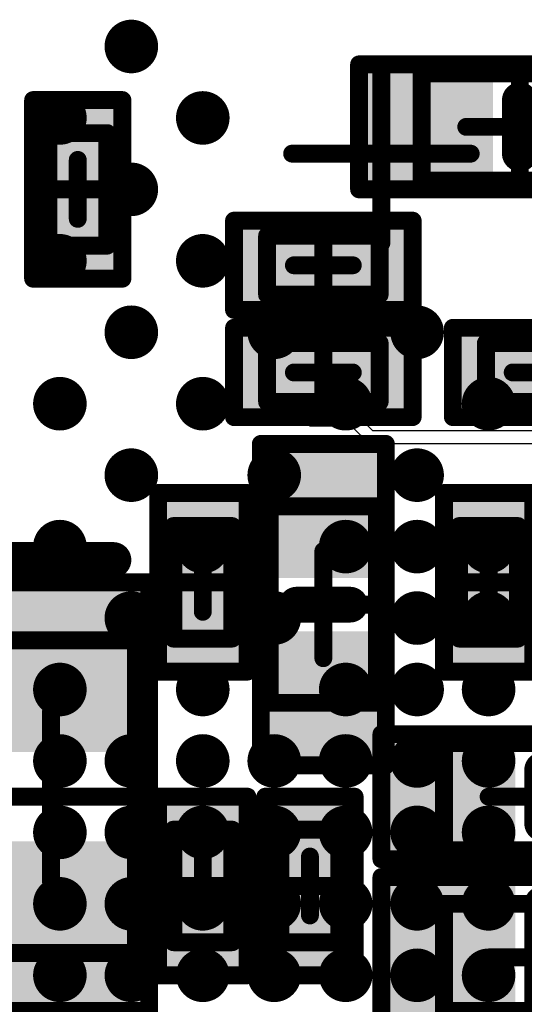
# Model space of a CAD drawing. Units: millimetres. Extents: x 12.8 to 87.4, y 26.4 to 91.4.
# Drawn here: x 51.1 to 53.9, y 36.5 to 42 of the extents above; entities that cross this region are included whole.
import ezdxf

# ---------------------------------------------------------------- set-up
doc = ezdxf.new("R2010")
doc.units = ezdxf.units.MM
for name, color, linetype in [('BottomLayer', 5, 'Continuous'), ('BottomOverlay', 54, 'Continuous'), ('BottomPaste', 16, 'Continuous'), ('BottomSolder', 6, 'Continuous'), ('Mechanical13', 56, 'Continuous'), ('Mechanical15', 56, 'Continuous'), ('MidLayer3', 90, 'Continuous'), ('TopLayer', 1, 'Continuous'), ('TopPaste', 8, 'Continuous'), ('TopSolder', 216, 'Continuous')]:
    doc.layers.add(name, color=color, linetype=linetype)

# ---------------------------------------------------------------- blocks, each defined once
blk = doc.blocks.new('BGA1155C40P34X38_1400X1550X130_32')
at = {"layer": 'Mechanical15', "const_width": 0.1}
for points in [[(0, -0.5), (0, 0.5)], [(0.5, 0), (-0.5, 0)]]:
    blk.add_lwpolyline(points, dxfattribs=at)
at = {"layer": 'Mechanical15', "const_width": 0.05}
for points in [[(-0.025, 0.5, 1), (0.025, 0.5, 1)], [(-0.525, 0, 1), (-0.475, 0, 1)], [(0.475, 0, 1), (0.525, 0, 1)], [(-0.025, -0.5, 1), (0.025, -0.5, 1)]]:
    blk.add_lwpolyline(points, format="xyb", close=True, dxfattribs=at)
at = {"layer": 'TopLayer', "const_width": 0.15}
for points in [[(1.325, 0.6, 1), (1.475, 0.6, 1)], [(2.125, 0.6, 1), (2.275, 0.6, 1)], [(2.525, 0.6, 1), (2.675, 0.6, 1)], [(2.925, 0.6, 1), (3.075, 0.6, 1)], [(3.325, 0.6, 1), (3.475, 0.6, 1)], [(3.725, 0.6, 1), (3.875, 0.6, 1)], [(4.125, 0.6, 1), (4.275, 0.6, 1)], [(4.525, 0.6, 1), (4.675, 0.6, 1)], [(0.925, 0.2, 1), (1.075, 0.2, 1)], [(1.725, 0.2, 1), (1.875, 0.2, 1)], [(2.125, 0.2, 1), (2.275, 0.2, 1)], [(2.525, 0.2, 1), (2.675, 0.2, 1)], [(2.925, 0.2, 1), (3.075, 0.2, 1)], [(3.325, 0.2, 1), (3.475, 0.2, 1)], [(3.725, 0.2, 1), (3.875, 0.2, 1)], [(4.125, 0.2, 1), (4.275, 0.2, 1)], [(4.525, 0.2, 1), (4.675, 0.2, 1)], [(1.325, -0.2, 1), (1.475, -0.2, 1)], [(2.125, -0.2, 1), (2.275, -0.2, 1)], [(2.925, -0.2, 1), (3.075, -0.2, 1)], [(3.325, -0.2, 1), (3.475, -0.2, 1)], [(3.725, -0.2, 1), (3.875, -0.2, 1)], [(4.125, -0.2, 1), (4.275, -0.2, 1)], [(4.525, -0.2, 1), (4.675, -0.2, 1)], [(0.925, -0.6, 1), (1.075, -0.6, 1)], [(1.725, -0.6, 1), (1.875, -0.6, 1)], [(2.525, -0.6, 1), (2.675, -0.6, 1)], [(3.325, -0.6, 1), (3.475, -0.6, 1)], [(3.725, -0.6, 1), (3.875, -0.6, 1)], [(4.125, -0.6, 1), (4.275, -0.6, 1)], [(4.525, -0.6, 1), (4.675, -0.6, 1)], [(-0.275, -1, 1), (-0.125, -1, 1)], [(0.525, -1, 1), (0.675, -1, 1)], [(1.325, -1, 1), (1.475, -1, 1)], [(2.125, -1, 1), (2.275, -1, 1)], [(2.925, -1, 1), (3.075, -1, 1)], [(3.325, -1, 1), (3.475, -1, 1)], [(3.725, -1, 1), (3.875, -1, 1)], [(4.125, -1, 1), (4.275, -1, 1)], [(4.525, -1, 1), (4.675, -1, 1)], [(-0.675, -1.4, 1), (-0.525, -1.4, 1)], [(0.125, -1.4, 1), (0.275, -1.4, 1)], [(0.925, -1.4, 1), (1.075, -1.4, 1)], [(1.725, -1.4, 1), (1.875, -1.4, 1)], [(2.525, -1.4, 1), (2.675, -1.4, 1)], [(3.325, -1.4, 1), (3.475, -1.4, 1)], [(3.725, -1.4, 1), (3.875, -1.4, 1)], [(4.125, -1.4, 1), (4.275, -1.4, 1)], [(4.525, -1.4, 1), (4.675, -1.4, 1)], [(-0.275, -1.8, 1), (-0.125, -1.8, 1)], [(0.525, -1.8, 1), (0.675, -1.8, 1)], [(1.325, -1.8, 1), (1.475, -1.8, 1)], [(2.125, -1.8, 1), (2.275, -1.8, 1)], [(2.925, -1.8, 1), (3.075, -1.8, 1)], [(3.325, -1.8, 1), (3.475, -1.8, 1)], [(3.725, -1.8, 1), (3.875, -1.8, 1)], [(4.125, -1.8, 1), (4.275, -1.8, 1)], [(4.525, -1.8, 1), (4.675, -1.8, 1)]]:
    blk.add_lwpolyline(points, format="xyb", close=True, dxfattribs=at)
at = {"layer": 'TopPaste', "const_width": 0.15}
for points in [[(1.325, 0.6, 1), (1.475, 0.6, 1)], [(2.125, 0.6, 1), (2.275, 0.6, 1)], [(2.525, 0.6, 1), (2.675, 0.6, 1)], [(2.925, 0.6, 1), (3.075, 0.6, 1)], [(3.325, 0.6, 1), (3.475, 0.6, 1)], [(3.725, 0.6, 1), (3.875, 0.6, 1)], [(4.125, 0.6, 1), (4.275, 0.6, 1)], [(4.525, 0.6, 1), (4.675, 0.6, 1)], [(0.925, 0.2, 1), (1.075, 0.2, 1)], [(1.725, 0.2, 1), (1.875, 0.2, 1)], [(2.125, 0.2, 1), (2.275, 0.2, 1)], [(2.525, 0.2, 1), (2.675, 0.2, 1)], [(2.925, 0.2, 1), (3.075, 0.2, 1)], [(3.325, 0.2, 1), (3.475, 0.2, 1)], [(3.725, 0.2, 1), (3.875, 0.2, 1)], [(4.125, 0.2, 1), (4.275, 0.2, 1)], [(4.525, 0.2, 1), (4.675, 0.2, 1)], [(1.325, -0.2, 1), (1.475, -0.2, 1)], [(2.125, -0.2, 1), (2.275, -0.2, 1)], [(2.925, -0.2, 1), (3.075, -0.2, 1)], [(3.325, -0.2, 1), (3.475, -0.2, 1)], [(3.725, -0.2, 1), (3.875, -0.2, 1)], [(4.125, -0.2, 1), (4.275, -0.2, 1)], [(4.525, -0.2, 1), (4.675, -0.2, 1)], [(0.925, -0.6, 1), (1.075, -0.6, 1)], [(1.725, -0.6, 1), (1.875, -0.6, 1)], [(2.525, -0.6, 1), (2.675, -0.6, 1)], [(3.325, -0.6, 1), (3.475, -0.6, 1)], [(3.725, -0.6, 1), (3.875, -0.6, 1)], [(4.125, -0.6, 1), (4.275, -0.6, 1)], [(4.525, -0.6, 1), (4.675, -0.6, 1)], [(-0.275, -1, 1), (-0.125, -1, 1)], [(0.525, -1, 1), (0.675, -1, 1)], [(1.325, -1, 1), (1.475, -1, 1)], [(2.125, -1, 1), (2.275, -1, 1)], [(2.925, -1, 1), (3.075, -1, 1)], [(3.325, -1, 1), (3.475, -1, 1)], [(3.725, -1, 1), (3.875, -1, 1)], [(4.125, -1, 1), (4.275, -1, 1)], [(4.525, -1, 1), (4.675, -1, 1)], [(-0.675, -1.4, 1), (-0.525, -1.4, 1)], [(0.125, -1.4, 1), (0.275, -1.4, 1)], [(0.925, -1.4, 1), (1.075, -1.4, 1)], [(1.725, -1.4, 1), (1.875, -1.4, 1)], [(2.525, -1.4, 1), (2.675, -1.4, 1)], [(3.325, -1.4, 1), (3.475, -1.4, 1)], [(3.725, -1.4, 1), (3.875, -1.4, 1)], [(4.125, -1.4, 1), (4.275, -1.4, 1)], [(4.525, -1.4, 1), (4.675, -1.4, 1)], [(-0.275, -1.8, 1), (-0.125, -1.8, 1)], [(0.525, -1.8, 1), (0.675, -1.8, 1)], [(1.325, -1.8, 1), (1.475, -1.8, 1)], [(2.125, -1.8, 1), (2.275, -1.8, 1)], [(2.925, -1.8, 1), (3.075, -1.8, 1)], [(3.325, -1.8, 1), (3.475, -1.8, 1)], [(3.725, -1.8, 1), (3.875, -1.8, 1)], [(4.125, -1.8, 1), (4.275, -1.8, 1)], [(4.525, -1.8, 1), (4.675, -1.8, 1)]]:
    blk.add_lwpolyline(points, format="xyb", close=True, dxfattribs=at)
at = {"layer": 'TopSolder', "const_width": 0.11}
for points in [[(1.345, 0.6, 1), (1.455, 0.6, 1)], [(2.145, 0.6, 1), (2.255, 0.6, 1)], [(2.545, 0.6, 1), (2.655, 0.6, 1)], [(2.945, 0.6, 1), (3.055, 0.6, 1)], [(3.345, 0.6, 1), (3.455, 0.6, 1)], [(3.745, 0.6, 1), (3.855, 0.6, 1)], [(4.145, 0.6, 1), (4.255, 0.6, 1)], [(4.545, 0.6, 1), (4.655, 0.6, 1)], [(0.945, 0.2, 1), (1.055, 0.2, 1)], [(1.745, 0.2, 1), (1.855, 0.2, 1)], [(2.145, 0.2, 1), (2.255, 0.2, 1)], [(2.545, 0.2, 1), (2.655, 0.2, 1)], [(2.945, 0.2, 1), (3.055, 0.2, 1)], [(3.345, 0.2, 1), (3.455, 0.2, 1)], [(3.745, 0.2, 1), (3.855, 0.2, 1)], [(4.145, 0.2, 1), (4.255, 0.2, 1)], [(4.545, 0.2, 1), (4.655, 0.2, 1)], [(1.345, -0.2, 1), (1.455, -0.2, 1)], [(2.145, -0.2, 1), (2.255, -0.2, 1)], [(2.945, -0.2, 1), (3.055, -0.2, 1)], [(3.345, -0.2, 1), (3.455, -0.2, 1)], [(3.745, -0.2, 1), (3.855, -0.2, 1)], [(4.145, -0.2, 1), (4.255, -0.2, 1)], [(4.545, -0.2, 1), (4.655, -0.2, 1)], [(0.945, -0.6, 1), (1.055, -0.6, 1)], [(1.745, -0.6, 1), (1.855, -0.6, 1)], [(2.545, -0.6, 1), (2.655, -0.6, 1)], [(3.345, -0.6, 1), (3.455, -0.6, 1)], [(3.745, -0.6, 1), (3.855, -0.6, 1)], [(4.145, -0.6, 1), (4.255, -0.6, 1)], [(4.545, -0.6, 1), (4.655, -0.6, 1)], [(-0.255, -1, 1), (-0.145, -1, 1)], [(0.545, -1, 1), (0.655, -1, 1)], [(1.345, -1, 1), (1.455, -1, 1)], [(2.145, -1, 1), (2.255, -1, 1)], [(2.945, -1, 1), (3.055, -1, 1)], [(3.345, -1, 1), (3.455, -1, 1)], [(3.745, -1, 1), (3.855, -1, 1)], [(4.145, -1, 1), (4.255, -1, 1)], [(4.545, -1, 1), (4.655, -1, 1)], [(-0.655, -1.4, 1), (-0.545, -1.4, 1)], [(0.145, -1.4, 1), (0.255, -1.4, 1)], [(0.945, -1.4, 1), (1.055, -1.4, 1)], [(1.745, -1.4, 1), (1.855, -1.4, 1)], [(2.545, -1.4, 1), (2.655, -1.4, 1)], [(3.345, -1.4, 1), (3.455, -1.4, 1)], [(3.745, -1.4, 1), (3.855, -1.4, 1)], [(4.145, -1.4, 1), (4.255, -1.4, 1)], [(4.545, -1.4, 1), (4.655, -1.4, 1)], [(-0.255, -1.8, 1), (-0.145, -1.8, 1)], [(0.545, -1.8, 1), (0.655, -1.8, 1)], [(1.345, -1.8, 1), (1.455, -1.8, 1)], [(2.145, -1.8, 1), (2.255, -1.8, 1)], [(2.945, -1.8, 1), (3.055, -1.8, 1)], [(3.345, -1.8, 1), (3.455, -1.8, 1)], [(3.745, -1.8, 1), (3.855, -1.8, 1)], [(4.145, -1.8, 1), (4.255, -1.8, 1)], [(4.545, -1.8, 1), (4.655, -1.8, 1)]]:
    blk.add_lwpolyline(points, format="xyb", close=True, dxfattribs=at)
blk = doc.blocks.new('RESC0603E_B_61')
at = {"layer": 'BottomLayer'}
for points in [[(-0.4, 0.15), (-0.4, -0.15), (-0.1, 0.15), (-0.1, -0.15)], [(0.1, 0.15), (0.1, -0.15), (0.4, 0.15), (0.4, -0.15)]]:
    blk.add_solid(points, dxfattribs=at)
at = {"layer": 'BottomPaste'}
for points in [[(-0.4, 0.15), (-0.4, -0.15), (-0.1, 0.15), (-0.1, -0.15)], [(0.1, 0.15), (0.1, -0.15), (0.4, 0.15), (0.4, -0.15)]]:
    blk.add_solid(points, dxfattribs=at)
at = {"layer": 'BottomSolder'}
for points in [[(-0.45, 0.2), (-0.45, -0.2), (-0.05, 0.2), (-0.05, -0.2)], [(0.05, 0.2), (0.05, -0.2), (0.45, 0.2), (0.45, -0.2)]]:
    blk.add_solid(points, dxfattribs=at)
at = {"layer": 'Mechanical13', "const_width": 0.1}
for points in [[(-0.315, -0.165), (-0.315, 0.165)], [(-0.315, 0.165), (0.315, 0.165)], [(0.315, -0.165), (0.315, 0.165)], [(-0.315, -0.165), (0.315, -0.165)]]:
    blk.add_lwpolyline(points, dxfattribs=at)
at = {"layer": 'Mechanical13', "const_width": 0.05}
for points in [[(-0.34, 0.165, 1), (-0.29, 0.165, 1)], [(-0.34, 0.165, 1), (-0.29, 0.165, 1)], [(0.29, 0.165, 1), (0.34, 0.165, 1)], [(0.29, 0.165, 1), (0.34, 0.165, 1)], [(-0.34, -0.165, 1), (-0.29, -0.165, 1)], [(-0.34, -0.165, 1), (-0.29, -0.165, 1)], [(0.29, -0.165, 1), (0.34, -0.165, 1)], [(0.29, -0.165, 1), (0.34, -0.165, 1)]]:
    blk.add_lwpolyline(points, format="xyb", close=True, dxfattribs=at)
at = {"layer": 'Mechanical15', "const_width": 0.1}
for points in [[(-0.5, -0.25), (-0.5, 0.25)], [(-0.5, 0.25), (0.5, 0.25)], [(0.5, -0.25), (0.5, 0.25)], [(0, -0.165), (0, 0.165)], [(-0.165, 0), (0.165, 0)], [(-0.5, -0.25), (0.5, -0.25)]]:
    blk.add_lwpolyline(points, dxfattribs=at)
at = {"layer": 'Mechanical15', "const_width": 0.05}
for points in [[(-0.525, 0.25, 1), (-0.475, 0.25, 1)], [(-0.525, 0.25, 1), (-0.475, 0.25, 1)], [(0.475, 0.25, 1), (0.525, 0.25, 1)], [(0.475, 0.25, 1), (0.525, 0.25, 1)], [(-0.025, 0.165, 1), (0.025, 0.165, 1)], [(-0.19, 0, 1), (-0.14, 0, 1)], [(0.14, 0, 1), (0.19, 0, 1)], [(-0.025, -0.165, 1), (0.025, -0.165, 1)], [(-0.525, -0.25, 1), (-0.475, -0.25, 1)], [(-0.525, -0.25, 1), (-0.475, -0.25, 1)], [(0.475, -0.25, 1), (0.525, -0.25, 1)], [(0.475, -0.25, 1), (0.525, -0.25, 1)]]:
    blk.add_lwpolyline(points, format="xyb", close=True, dxfattribs=at)
blk = doc.blocks.new('CAPC0603E_B_109')
at = {"layer": 'BottomLayer'}
for points in [[(-0.4, 0.15), (-0.4, -0.15), (-0.1, 0.15), (-0.1, -0.15)], [(0.1, 0.15), (0.1, -0.15), (0.4, 0.15), (0.4, -0.15)]]:
    blk.add_solid(points, dxfattribs=at)
at = {"layer": 'BottomPaste'}
for points in [[(-0.4, 0.15), (-0.4, -0.15), (-0.1, 0.15), (-0.1, -0.15)], [(0.1, 0.15), (0.1, -0.15), (0.4, 0.15), (0.4, -0.15)]]:
    blk.add_solid(points, dxfattribs=at)
at = {"layer": 'BottomSolder'}
for points in [[(-0.45, 0.2), (-0.45, -0.2), (-0.05, 0.2), (-0.05, -0.2)], [(0.05, 0.2), (0.05, -0.2), (0.45, 0.2), (0.45, -0.2)]]:
    blk.add_solid(points, dxfattribs=at)
at = {"layer": 'Mechanical13', "const_width": 0.1}
for points in [[(-0.315, 0.165), (0.315, 0.165)], [(-0.315, 0.165), (-0.315, -0.165)], [(0.315, 0.165), (0.315, -0.165)], [(-0.315, -0.165), (0.315, -0.165)]]:
    blk.add_lwpolyline(points, dxfattribs=at)
at = {"layer": 'Mechanical13', "const_width": 0.05}
for points in [[(-0.34, 0.165, 1), (-0.29, 0.165, 1)], [(-0.34, 0.165, 1), (-0.29, 0.165, 1)], [(0.29, 0.165, 1), (0.34, 0.165, 1)], [(0.29, 0.165, 1), (0.34, 0.165, 1)], [(-0.34, -0.165, 1), (-0.29, -0.165, 1)], [(-0.34, -0.165, 1), (-0.29, -0.165, 1)], [(0.29, -0.165, 1), (0.34, -0.165, 1)], [(0.29, -0.165, 1), (0.34, -0.165, 1)]]:
    blk.add_lwpolyline(points, format="xyb", close=True, dxfattribs=at)
at = {"layer": 'Mechanical15', "const_width": 0.1}
for points in [[(-0.5, 0.25), (0.5, 0.25)], [(-0.5, 0.25), (-0.5, -0.25)], [(0.5, 0.25), (0.5, -0.25)], [(0, 0.165), (0, -0.165)], [(-0.165, 0), (0.165, 0)], [(-0.5, -0.25), (0.5, -0.25)]]:
    blk.add_lwpolyline(points, dxfattribs=at)
at = {"layer": 'Mechanical15', "const_width": 0.05}
for points in [[(-0.525, 0.25, 1), (-0.475, 0.25, 1)], [(-0.525, 0.25, 1), (-0.475, 0.25, 1)], [(0.475, 0.25, 1), (0.525, 0.25, 1)], [(0.475, 0.25, 1), (0.525, 0.25, 1)], [(-0.025, 0.165, 1), (0.025, 0.165, 1)], [(-0.19, 0, 1), (-0.14, 0, 1)], [(0.14, 0, 1), (0.19, 0, 1)], [(-0.025, -0.165, 1), (0.025, -0.165, 1)], [(-0.525, -0.25, 1), (-0.475, -0.25, 1)], [(-0.525, -0.25, 1), (-0.475, -0.25, 1)], [(0.475, -0.25, 1), (0.525, -0.25, 1)], [(0.475, -0.25, 1), (0.525, -0.25, 1)]]:
    blk.add_lwpolyline(points, format="xyb", close=True, dxfattribs=at)
blk = doc.blocks.new('CAPC0603E_B_118')
at = {"layer": 'BottomLayer'}
for points in [[(-0.4, 0.15), (-0.4, -0.15), (-0.1, 0.15), (-0.1, -0.15)], [(0.1, 0.15), (0.1, -0.15), (0.4, 0.15), (0.4, -0.15)]]:
    blk.add_solid(points, dxfattribs=at)
at = {"layer": 'BottomPaste'}
for points in [[(-0.4, 0.15), (-0.4, -0.15), (-0.1, 0.15), (-0.1, -0.15)], [(0.1, 0.15), (0.1, -0.15), (0.4, 0.15), (0.4, -0.15)]]:
    blk.add_solid(points, dxfattribs=at)
at = {"layer": 'BottomSolder'}
for points in [[(-0.45, 0.2), (-0.45, -0.2), (-0.05, 0.2), (-0.05, -0.2)], [(0.05, 0.2), (0.05, -0.2), (0.45, 0.2), (0.45, -0.2)]]:
    blk.add_solid(points, dxfattribs=at)
at = {"layer": 'Mechanical13', "const_width": 0.1}
for points in [[(0.315, 0.165), (-0.315, 0.165)], [(-0.315, -0.165), (-0.315, 0.165)], [(0.315, -0.165), (0.315, 0.165)], [(0.315, -0.165), (-0.315, -0.165)]]:
    blk.add_lwpolyline(points, dxfattribs=at)
at = {"layer": 'Mechanical13', "const_width": 0.05}
for points in [[(-0.34, 0.165, 1), (-0.29, 0.165, 1)], [(-0.34, 0.165, 1), (-0.29, 0.165, 1)], [(0.29, 0.165, 1), (0.34, 0.165, 1)], [(0.29, 0.165, 1), (0.34, 0.165, 1)], [(-0.34, -0.165, 1), (-0.29, -0.165, 1)], [(-0.34, -0.165, 1), (-0.29, -0.165, 1)], [(0.29, -0.165, 1), (0.34, -0.165, 1)], [(0.29, -0.165, 1), (0.34, -0.165, 1)]]:
    blk.add_lwpolyline(points, format="xyb", close=True, dxfattribs=at)
at = {"layer": 'Mechanical15', "const_width": 0.1}
for points in [[(0.5, 0.25), (-0.5, 0.25)], [(-0.5, -0.25), (-0.5, 0.25)], [(0.5, -0.25), (0.5, 0.25)], [(0, -0.165), (0, 0.165)], [(0.165, 0), (-0.165, 0)], [(0.5, -0.25), (-0.5, -0.25)]]:
    blk.add_lwpolyline(points, dxfattribs=at)
at = {"layer": 'Mechanical15', "const_width": 0.05}
for points in [[(-0.525, 0.25, 1), (-0.475, 0.25, 1)], [(-0.525, 0.25, 1), (-0.475, 0.25, 1)], [(0.475, 0.25, 1), (0.525, 0.25, 1)], [(0.475, 0.25, 1), (0.525, 0.25, 1)], [(-0.025, 0.165, 1), (0.025, 0.165, 1)], [(-0.19, 0, 1), (-0.14, 0, 1)], [(0.14, 0, 1), (0.19, 0, 1)], [(-0.025, -0.165, 1), (0.025, -0.165, 1)], [(-0.525, -0.25, 1), (-0.475, -0.25, 1)], [(-0.525, -0.25, 1), (-0.475, -0.25, 1)], [(0.475, -0.25, 1), (0.525, -0.25, 1)], [(0.475, -0.25, 1), (0.525, -0.25, 1)]]:
    blk.add_lwpolyline(points, format="xyb", close=True, dxfattribs=at)
blk = doc.blocks.new('CAPC1005L_B_122')
at = {"layer": 'BottomLayer'}
for points in [[(-0.8, 0.25), (-0.8, -0.25), (-0.2, 0.25), (-0.2, -0.25)], [(0.2, 0.25), (0.2, -0.25), (0.8, 0.25), (0.8, -0.25)]]:
    blk.add_solid(points, dxfattribs=at)
at = {"layer": 'BottomOverlay', "const_width": 0.2}
blk.add_lwpolyline([(0, 0.15), (0, -0.15)], dxfattribs=at)
at = {"layer": 'BottomOverlay', "const_width": 0.1}
for points in [[(-0.05, 0.15, 1), (0.05, 0.15, 1)], [(-0.05, -0.15, 1), (0.05, -0.15, 1)]]:
    blk.add_lwpolyline(points, format="xyb", close=True, dxfattribs=at)
at = {"layer": 'BottomPaste'}
for points in [[(-0.8, 0.25), (-0.8, -0.25), (-0.2, 0.25), (-0.2, -0.25)], [(0.2, 0.25), (0.2, -0.25), (0.8, 0.25), (0.8, -0.25)]]:
    blk.add_solid(points, dxfattribs=at)
at = {"layer": 'BottomSolder'}
for points in [[(-0.85, 0.3), (-0.85, -0.3), (-0.15, 0.3), (-0.15, -0.3)], [(0.15, 0.3), (0.15, -0.3), (0.85, 0.3), (0.85, -0.3)]]:
    blk.add_solid(points, dxfattribs=at)
at = {"layer": 'Mechanical13', "const_width": 0.1}
for points in [[(-0.55, 0.3), (-0.55, -0.3)], [(0.55, 0.3), (-0.55, 0.3)], [(0.55, 0.3), (0.55, -0.3)], [(0.55, -0.3), (-0.55, -0.3)]]:
    blk.add_lwpolyline(points, dxfattribs=at)
at = {"layer": 'Mechanical13', "const_width": 0.05}
for points in [[(-0.575, 0.3, 1), (-0.525, 0.3, 1)], [(-0.575, 0.3, 1), (-0.525, 0.3, 1)], [(0.525, 0.3, 1), (0.575, 0.3, 1)], [(0.525, 0.3, 1), (0.575, 0.3, 1)], [(-0.575, -0.3, 1), (-0.525, -0.3, 1)], [(-0.575, -0.3, 1), (-0.525, -0.3, 1)], [(0.525, -0.3, 1), (0.575, -0.3, 1)], [(0.525, -0.3, 1), (0.575, -0.3, 1)]]:
    blk.add_lwpolyline(points, format="xyb", close=True, dxfattribs=at)
at = {"layer": 'Mechanical15', "const_width": 0.1}
for points in [[(-0.9, 0.35), (-0.9, -0.35)], [(0.9, 0.35), (-0.9, 0.35)], [(0.9, 0.35), (0.9, -0.35)], [(0, 0.3), (0, -0.3)], [(0.3, 0), (-0.3, 0)], [(0.9, -0.35), (-0.9, -0.35)]]:
    blk.add_lwpolyline(points, dxfattribs=at)
at = {"layer": 'Mechanical15', "const_width": 0.05}
for points in [[(-0.925, 0.35, 1), (-0.875, 0.35, 1)], [(-0.925, 0.35, 1), (-0.875, 0.35, 1)], [(0.875, 0.35, 1), (0.925, 0.35, 1)], [(0.875, 0.35, 1), (0.925, 0.35, 1)], [(-0.025, 0.3, 1), (0.025, 0.3, 1)], [(-0.325, 0, 1), (-0.275, 0, 1)], [(0.275, 0, 1), (0.325, 0, 1)], [(-0.025, -0.3, 1), (0.025, -0.3, 1)], [(-0.925, -0.35, 1), (-0.875, -0.35, 1)], [(-0.925, -0.35, 1), (-0.875, -0.35, 1)], [(0.875, -0.35, 1), (0.925, -0.35, 1)], [(0.875, -0.35, 1), (0.925, -0.35, 1)]]:
    blk.add_lwpolyline(points, format="xyb", close=True, dxfattribs=at)
blk = doc.blocks.new('CAPC1207L_B_125')
at = {"layer": 'BottomLayer'}
for points in [[(-0.8, 0.35), (-0.8, -0.35), (-0.2, 0.35), (-0.2, -0.35)], [(0.2, 0.35), (0.2, -0.35), (0.8, 0.35), (0.8, -0.35)]]:
    blk.add_solid(points, dxfattribs=at)
at = {"layer": 'BottomOverlay', "const_width": 0.2}
blk.add_lwpolyline([(0, 0.3), (0, -0.3)], dxfattribs=at)
at = {"layer": 'BottomOverlay', "const_width": 0.1}
for points in [[(-0.05, 0.3, 1), (0.05, 0.3, 1)], [(-0.05, -0.3, 1), (0.05, -0.3, 1)]]:
    blk.add_lwpolyline(points, format="xyb", close=True, dxfattribs=at)
at = {"layer": 'BottomPaste'}
for points in [[(-0.8, 0.35), (-0.8, -0.35), (-0.2, 0.35), (-0.2, -0.35)], [(0.2, 0.35), (0.2, -0.35), (0.8, 0.35), (0.8, -0.35)]]:
    blk.add_solid(points, dxfattribs=at)
at = {"layer": 'BottomSolder'}
for points in [[(-0.85, 0.4), (-0.85, -0.4), (-0.15, 0.4), (-0.15, -0.4)], [(0.15, 0.4), (0.15, -0.4), (0.85, 0.4), (0.85, -0.4)]]:
    blk.add_solid(points, dxfattribs=at)
at = {"layer": 'Mechanical13', "const_width": 0.1}
for points in [[(-0.55, 0.3), (-0.55, -0.3)], [(0.55, 0.3), (-0.55, 0.3)], [(0.55, 0.3), (0.55, -0.3)], [(0.55, -0.3), (-0.55, -0.3)]]:
    blk.add_lwpolyline(points, dxfattribs=at)
at = {"layer": 'Mechanical13', "const_width": 0.05}
for points in [[(-0.575, 0.3, 1), (-0.525, 0.3, 1)], [(-0.575, 0.3, 1), (-0.525, 0.3, 1)], [(0.525, 0.3, 1), (0.575, 0.3, 1)], [(0.525, 0.3, 1), (0.575, 0.3, 1)], [(-0.575, -0.3, 1), (-0.525, -0.3, 1)], [(-0.575, -0.3, 1), (-0.525, -0.3, 1)], [(0.525, -0.3, 1), (0.575, -0.3, 1)], [(0.525, -0.3, 1), (0.575, -0.3, 1)]]:
    blk.add_lwpolyline(points, format="xyb", close=True, dxfattribs=at)
at = {"layer": 'Mechanical15', "const_width": 0.1}
for points in [[(-0.9, 0.45), (-0.9, -0.45)], [(0.9, 0.45), (-0.9, 0.45)], [(0.9, 0.45), (0.9, -0.45)], [(0, 0.3), (0, -0.3)], [(0.3, 0), (-0.3, 0)], [(0.9, -0.45), (-0.9, -0.45)]]:
    blk.add_lwpolyline(points, dxfattribs=at)
at = {"layer": 'Mechanical15', "const_width": 0.05}
for points in [[(-0.925, 0.45, 1), (-0.875, 0.45, 1)], [(-0.925, 0.45, 1), (-0.875, 0.45, 1)], [(0.875, 0.45, 1), (0.925, 0.45, 1)], [(0.875, 0.45, 1), (0.925, 0.45, 1)], [(-0.025, 0.3, 1), (0.025, 0.3, 1)], [(-0.325, 0, 1), (-0.275, 0, 1)], [(0.275, 0, 1), (0.325, 0, 1)], [(-0.025, -0.3, 1), (0.025, -0.3, 1)], [(-0.925, -0.45, 1), (-0.875, -0.45, 1)], [(-0.925, -0.45, 1), (-0.875, -0.45, 1)], [(0.875, -0.45, 1), (0.925, -0.45, 1)], [(0.875, -0.45, 1), (0.925, -0.45, 1)]]:
    blk.add_lwpolyline(points, format="xyb", close=True, dxfattribs=at)
blk = doc.blocks.new('CAPC1608L_B_134')
at = {"layer": 'BottomLayer'}
for points in [[(-1.1, 0.45), (-1.1, -0.45), (-0.3, 0.45), (-0.3, -0.45)], [(0.3, 0.45), (0.3, -0.45), (1.1, 0.45), (1.1, -0.45)]]:
    blk.add_solid(points, dxfattribs=at)
at = {"layer": 'BottomOverlay', "const_width": 0.2}
blk.add_lwpolyline([(-1.3251, -0.35), (-1.3251, 0.35)], dxfattribs=at)
at = {"layer": 'BottomOverlay', "const_width": 0.1}
for points in [[(-1.3751, 0.35, 1), (-1.2751, 0.35, 1)], [(-1.3751, -0.35, 1), (-1.2751, -0.35, 1)]]:
    blk.add_lwpolyline(points, format="xyb", close=True, dxfattribs=at)
at = {"layer": 'BottomPaste'}
for points in [[(-1.1, 0.45), (-1.1, -0.45), (-0.3, 0.45), (-0.3, -0.45)], [(0.3, 0.45), (0.3, -0.45), (1.1, 0.45), (1.1, -0.45)]]:
    blk.add_solid(points, dxfattribs=at)
at = {"layer": 'BottomSolder'}
for points in [[(-1.15, 0.5), (-1.15, -0.5), (-0.25, 0.5), (-0.25, -0.5)], [(0.25, 0.5), (0.25, -0.5), (1.15, 0.5), (1.15, -0.5)]]:
    blk.add_solid(points, dxfattribs=at)
at = {"layer": 'Mechanical13', "const_width": 0.1}
for points in [[(0.875, 0.475), (-0.875, 0.475)], [(-0.875, -0.475), (-0.875, 0.475)], [(0.875, -0.475), (0.875, 0.475)], [(0.875, -0.475), (-0.875, -0.475)]]:
    blk.add_lwpolyline(points, dxfattribs=at)
at = {"layer": 'Mechanical13', "const_width": 0.05}
for points in [[(-0.9, 0.475, 1), (-0.85, 0.475, 1)], [(-0.9, 0.475, 1), (-0.85, 0.475, 1)], [(0.85, 0.475, 1), (0.9, 0.475, 1)], [(0.85, 0.475, 1), (0.9, 0.475, 1)], [(-0.9, -0.475, 1), (-0.85, -0.475, 1)], [(-0.9, -0.475, 1), (-0.85, -0.475, 1)], [(0.85, -0.475, 1), (0.9, -0.475, 1)], [(0.85, -0.475, 1), (0.9, -0.475, 1)]]:
    blk.add_lwpolyline(points, format="xyb", close=True, dxfattribs=at)
at = {"layer": 'Mechanical15', "const_width": 0.1}
for points in [[(1.2, 0.55), (-1.2, 0.55)], [(-1.2, -0.55), (-1.2, 0.55)], [(1.2, -0.55), (1.2, 0.55)], [(0, -0.475), (0, 0.475)], [(0.475, 0), (-0.475, 0)], [(1.2, -0.55), (-1.2, -0.55)]]:
    blk.add_lwpolyline(points, dxfattribs=at)
at = {"layer": 'Mechanical15', "const_width": 0.05}
for points in [[(-1.225, 0.55, 1), (-1.175, 0.55, 1)], [(-1.225, 0.55, 1), (-1.175, 0.55, 1)], [(1.175, 0.55, 1), (1.225, 0.55, 1)], [(1.175, 0.55, 1), (1.225, 0.55, 1)], [(-0.025, 0.475, 1), (0.025, 0.475, 1)], [(-0.5, 0, 1), (-0.45, 0, 1)], [(0.45, 0, 1), (0.5, 0, 1)], [(-0.025, -0.475, 1), (0.025, -0.475, 1)], [(-1.225, -0.55, 1), (-1.175, -0.55, 1)], [(-1.225, -0.55, 1), (-1.175, -0.55, 1)], [(1.175, -0.55, 1), (1.225, -0.55, 1)], [(1.175, -0.55, 1), (1.225, -0.55, 1)]]:
    blk.add_lwpolyline(points, format="xyb", close=True, dxfattribs=at)
blk = doc.blocks.new('CAPC1005L_B_180')
at = {"layer": 'BottomLayer'}
for points in [[(-0.8, 0.25), (-0.8, -0.25), (-0.2, 0.25), (-0.2, -0.25)], [(0.2, 0.25), (0.2, -0.25), (0.8, 0.25), (0.8, -0.25)]]:
    blk.add_solid(points, dxfattribs=at)
at = {"layer": 'BottomOverlay', "const_width": 0.2}
blk.add_lwpolyline([(0, 0.15), (0, -0.15)], dxfattribs=at)
at = {"layer": 'BottomOverlay', "const_width": 0.1}
for points in [[(-0.05, 0.15, 1), (0.05, 0.15, 1)], [(-0.05, -0.15, 1), (0.05, -0.15, 1)]]:
    blk.add_lwpolyline(points, format="xyb", close=True, dxfattribs=at)
at = {"layer": 'BottomPaste'}
for points in [[(-0.8, 0.25), (-0.8, -0.25), (-0.2, 0.25), (-0.2, -0.25)], [(0.2, 0.25), (0.2, -0.25), (0.8, 0.25), (0.8, -0.25)]]:
    blk.add_solid(points, dxfattribs=at)
at = {"layer": 'BottomSolder'}
for points in [[(-0.85, 0.3), (-0.85, -0.3), (-0.15, 0.3), (-0.15, -0.3)], [(0.15, 0.3), (0.15, -0.3), (0.85, 0.3), (0.85, -0.3)]]:
    blk.add_solid(points, dxfattribs=at)
at = {"layer": 'Mechanical13', "const_width": 0.1}
for points in [[(-0.55, 0.3), (-0.55, -0.3)], [(-0.55, 0.3), (0.55, 0.3)], [(0.55, 0.3), (0.55, -0.3)], [(-0.55, -0.3), (0.55, -0.3)]]:
    blk.add_lwpolyline(points, dxfattribs=at)
at = {"layer": 'Mechanical13', "const_width": 0.05}
for points in [[(-0.575, 0.3, 1), (-0.525, 0.3, 1)], [(-0.575, 0.3, 1), (-0.525, 0.3, 1)], [(0.525, 0.3, 1), (0.575, 0.3, 1)], [(0.525, 0.3, 1), (0.575, 0.3, 1)], [(-0.575, -0.3, 1), (-0.525, -0.3, 1)], [(-0.575, -0.3, 1), (-0.525, -0.3, 1)], [(0.525, -0.3, 1), (0.575, -0.3, 1)], [(0.525, -0.3, 1), (0.575, -0.3, 1)]]:
    blk.add_lwpolyline(points, format="xyb", close=True, dxfattribs=at)
at = {"layer": 'Mechanical15', "const_width": 0.1}
for points in [[(-0.9, 0.35), (-0.9, -0.35)], [(-0.9, 0.35), (0.9, 0.35)], [(0.9, 0.35), (0.9, -0.35)], [(0, 0.3), (0, -0.3)], [(-0.3, 0), (0.3, 0)], [(-0.9, -0.35), (0.9, -0.35)]]:
    blk.add_lwpolyline(points, dxfattribs=at)
at = {"layer": 'Mechanical15', "const_width": 0.05}
for points in [[(-0.925, 0.35, 1), (-0.875, 0.35, 1)], [(-0.925, 0.35, 1), (-0.875, 0.35, 1)], [(0.875, 0.35, 1), (0.925, 0.35, 1)], [(0.875, 0.35, 1), (0.925, 0.35, 1)], [(-0.025, 0.3, 1), (0.025, 0.3, 1)], [(-0.325, 0, 1), (-0.275, 0, 1)], [(0.275, 0, 1), (0.325, 0, 1)], [(-0.025, -0.3, 1), (0.025, -0.3, 1)], [(-0.925, -0.35, 1), (-0.875, -0.35, 1)], [(-0.925, -0.35, 1), (-0.875, -0.35, 1)], [(0.875, -0.35, 1), (0.925, -0.35, 1)], [(0.875, -0.35, 1), (0.925, -0.35, 1)]]:
    blk.add_lwpolyline(points, format="xyb", close=True, dxfattribs=at)
blk = doc.blocks.new('CAPC0603E_B_238')
at = {"layer": 'BottomLayer'}
for points in [[(-0.4, 0.15), (-0.4, -0.15), (-0.1, 0.15), (-0.1, -0.15)], [(0.1, 0.15), (0.1, -0.15), (0.4, 0.15), (0.4, -0.15)]]:
    blk.add_solid(points, dxfattribs=at)
at = {"layer": 'BottomPaste'}
for points in [[(-0.4, 0.15), (-0.4, -0.15), (-0.1, 0.15), (-0.1, -0.15)], [(0.1, 0.15), (0.1, -0.15), (0.4, 0.15), (0.4, -0.15)]]:
    blk.add_solid(points, dxfattribs=at)
at = {"layer": 'BottomSolder'}
for points in [[(-0.45, 0.2), (-0.45, -0.2), (-0.05, 0.2), (-0.05, -0.2)], [(0.05, 0.2), (0.05, -0.2), (0.45, 0.2), (0.45, -0.2)]]:
    blk.add_solid(points, dxfattribs=at)
at = {"layer": 'Mechanical13', "const_width": 0.1}
for points in [[(0.315, 0.165), (-0.315, 0.165)], [(-0.315, 0.165), (-0.315, -0.165)], [(0.315, 0.165), (0.315, -0.165)], [(0.315, -0.165), (-0.315, -0.165)]]:
    blk.add_lwpolyline(points, dxfattribs=at)
at = {"layer": 'Mechanical13', "const_width": 0.05}
for points in [[(-0.34, 0.165, 1), (-0.29, 0.165, 1)], [(-0.34, 0.165, 1), (-0.29, 0.165, 1)], [(0.29, 0.165, 1), (0.34, 0.165, 1)], [(0.29, 0.165, 1), (0.34, 0.165, 1)], [(-0.34, -0.165, 1), (-0.29, -0.165, 1)], [(-0.34, -0.165, 1), (-0.29, -0.165, 1)], [(0.29, -0.165, 1), (0.34, -0.165, 1)], [(0.29, -0.165, 1), (0.34, -0.165, 1)]]:
    blk.add_lwpolyline(points, format="xyb", close=True, dxfattribs=at)
at = {"layer": 'Mechanical15', "const_width": 0.1}
for points in [[(0.5, 0.25), (-0.5, 0.25)], [(-0.5, 0.25), (-0.5, -0.25)], [(0.5, 0.25), (0.5, -0.25)], [(0, 0.165), (0, -0.165)], [(0.165, 0), (-0.165, 0)], [(0.5, -0.25), (-0.5, -0.25)]]:
    blk.add_lwpolyline(points, dxfattribs=at)
at = {"layer": 'Mechanical15', "const_width": 0.05}
for points in [[(-0.525, 0.25, 1), (-0.475, 0.25, 1)], [(-0.525, 0.25, 1), (-0.475, 0.25, 1)], [(0.475, 0.25, 1), (0.525, 0.25, 1)], [(0.475, 0.25, 1), (0.525, 0.25, 1)], [(-0.025, 0.165, 1), (0.025, 0.165, 1)], [(-0.19, 0, 1), (-0.14, 0, 1)], [(0.14, 0, 1), (0.19, 0, 1)], [(-0.025, -0.165, 1), (0.025, -0.165, 1)], [(-0.525, -0.25, 1), (-0.475, -0.25, 1)], [(-0.525, -0.25, 1), (-0.475, -0.25, 1)], [(0.475, -0.25, 1), (0.525, -0.25, 1)], [(0.475, -0.25, 1), (0.525, -0.25, 1)]]:
    blk.add_lwpolyline(points, format="xyb", close=True, dxfattribs=at)
blk = doc.blocks.new('CAPC0603E_B_243')
at = {"layer": 'BottomLayer'}
for points in [[(-0.4, 0.15), (-0.4, -0.15), (-0.1, 0.15), (-0.1, -0.15)], [(0.1, 0.15), (0.1, -0.15), (0.4, 0.15), (0.4, -0.15)]]:
    blk.add_solid(points, dxfattribs=at)
at = {"layer": 'BottomPaste'}
for points in [[(-0.4, 0.15), (-0.4, -0.15), (-0.1, 0.15), (-0.1, -0.15)], [(0.1, 0.15), (0.1, -0.15), (0.4, 0.15), (0.4, -0.15)]]:
    blk.add_solid(points, dxfattribs=at)
at = {"layer": 'BottomSolder'}
for points in [[(-0.45, 0.2), (-0.45, -0.2), (-0.05, 0.2), (-0.05, -0.2)], [(0.05, 0.2), (0.05, -0.2), (0.45, 0.2), (0.45, -0.2)]]:
    blk.add_solid(points, dxfattribs=at)
at = {"layer": 'Mechanical13', "const_width": 0.1}
for points in [[(-0.315, -0.165), (-0.315, 0.165)], [(0.315, 0.165), (-0.315, 0.165)], [(0.315, -0.165), (0.315, 0.165)], [(0.315, -0.165), (-0.315, -0.165)]]:
    blk.add_lwpolyline(points, dxfattribs=at)
at = {"layer": 'Mechanical13', "const_width": 0.05}
for points in [[(-0.34, 0.165, 1), (-0.29, 0.165, 1)], [(-0.34, 0.165, 1), (-0.29, 0.165, 1)], [(0.29, 0.165, 1), (0.34, 0.165, 1)], [(0.29, 0.165, 1), (0.34, 0.165, 1)], [(-0.34, -0.165, 1), (-0.29, -0.165, 1)], [(-0.34, -0.165, 1), (-0.29, -0.165, 1)], [(0.29, -0.165, 1), (0.34, -0.165, 1)], [(0.29, -0.165, 1), (0.34, -0.165, 1)]]:
    blk.add_lwpolyline(points, format="xyb", close=True, dxfattribs=at)
at = {"layer": 'Mechanical15', "const_width": 0.1}
for points in [[(-0.5, -0.25), (-0.5, 0.25)], [(0.5, 0.25), (-0.5, 0.25)], [(0.5, -0.25), (0.5, 0.25)], [(0, -0.165), (0, 0.165)], [(0.165, 0), (-0.165, 0)], [(0.5, -0.25), (-0.5, -0.25)]]:
    blk.add_lwpolyline(points, dxfattribs=at)
at = {"layer": 'Mechanical15', "const_width": 0.05}
for points in [[(-0.525, 0.25, 1), (-0.475, 0.25, 1)], [(-0.525, 0.25, 1), (-0.475, 0.25, 1)], [(0.475, 0.25, 1), (0.525, 0.25, 1)], [(0.475, 0.25, 1), (0.525, 0.25, 1)], [(-0.025, 0.165, 1), (0.025, 0.165, 1)], [(-0.19, 0, 1), (-0.14, 0, 1)], [(0.14, 0, 1), (0.19, 0, 1)], [(-0.025, -0.165, 1), (0.025, -0.165, 1)], [(-0.525, -0.25, 1), (-0.475, -0.25, 1)], [(-0.525, -0.25, 1), (-0.475, -0.25, 1)], [(0.475, -0.25, 1), (0.525, -0.25, 1)], [(0.475, -0.25, 1), (0.525, -0.25, 1)]]:
    blk.add_lwpolyline(points, format="xyb", close=True, dxfattribs=at)
blk = doc.blocks.new('CAPC0603E_B_244')
at = {"layer": 'BottomLayer'}
for points in [[(-0.4, 0.15), (-0.4, -0.15), (-0.1, 0.15), (-0.1, -0.15)], [(0.1, 0.15), (0.1, -0.15), (0.4, 0.15), (0.4, -0.15)]]:
    blk.add_solid(points, dxfattribs=at)
at = {"layer": 'BottomPaste'}
for points in [[(-0.4, 0.15), (-0.4, -0.15), (-0.1, 0.15), (-0.1, -0.15)], [(0.1, 0.15), (0.1, -0.15), (0.4, 0.15), (0.4, -0.15)]]:
    blk.add_solid(points, dxfattribs=at)
at = {"layer": 'BottomSolder'}
for points in [[(-0.45, 0.2), (-0.45, -0.2), (-0.05, 0.2), (-0.05, -0.2)], [(0.05, 0.2), (0.05, -0.2), (0.45, 0.2), (0.45, -0.2)]]:
    blk.add_solid(points, dxfattribs=at)
at = {"layer": 'Mechanical13', "const_width": 0.1}
for points in [[(0.315, 0.165), (-0.315, 0.165)], [(-0.315, -0.165), (-0.315, 0.165)], [(0.315, -0.165), (0.315, 0.165)], [(0.315, -0.165), (-0.315, -0.165)]]:
    blk.add_lwpolyline(points, dxfattribs=at)
at = {"layer": 'Mechanical13', "const_width": 0.05}
for points in [[(-0.34, 0.165, 1), (-0.29, 0.165, 1)], [(-0.34, 0.165, 1), (-0.29, 0.165, 1)], [(0.29, 0.165, 1), (0.34, 0.165, 1)], [(0.29, 0.165, 1), (0.34, 0.165, 1)], [(-0.34, -0.165, 1), (-0.29, -0.165, 1)], [(-0.34, -0.165, 1), (-0.29, -0.165, 1)], [(0.29, -0.165, 1), (0.34, -0.165, 1)], [(0.29, -0.165, 1), (0.34, -0.165, 1)]]:
    blk.add_lwpolyline(points, format="xyb", close=True, dxfattribs=at)
at = {"layer": 'Mechanical15', "const_width": 0.1}
for points in [[(0.5, 0.25), (-0.5, 0.25)], [(-0.5, -0.25), (-0.5, 0.25)], [(0.5, -0.25), (0.5, 0.25)], [(0, -0.165), (0, 0.165)], [(0.165, 0), (-0.165, 0)], [(0.5, -0.25), (-0.5, -0.25)]]:
    blk.add_lwpolyline(points, dxfattribs=at)
at = {"layer": 'Mechanical15', "const_width": 0.05}
for points in [[(-0.525, 0.25, 1), (-0.475, 0.25, 1)], [(-0.525, 0.25, 1), (-0.475, 0.25, 1)], [(0.475, 0.25, 1), (0.525, 0.25, 1)], [(0.475, 0.25, 1), (0.525, 0.25, 1)], [(-0.025, 0.165, 1), (0.025, 0.165, 1)], [(-0.19, 0, 1), (-0.14, 0, 1)], [(0.14, 0, 1), (0.19, 0, 1)], [(-0.025, -0.165, 1), (0.025, -0.165, 1)], [(-0.525, -0.25, 1), (-0.475, -0.25, 1)], [(-0.525, -0.25, 1), (-0.475, -0.25, 1)], [(0.475, -0.25, 1), (0.525, -0.25, 1)], [(0.475, -0.25, 1), (0.525, -0.25, 1)]]:
    blk.add_lwpolyline(points, format="xyb", close=True, dxfattribs=at)
blk = doc.blocks.new('CAPC0603E_B_250')
at = {"layer": 'BottomLayer'}
for points in [[(-0.4, 0.15), (-0.4, -0.15), (-0.1, 0.15), (-0.1, -0.15)], [(0.1, 0.15), (0.1, -0.15), (0.4, 0.15), (0.4, -0.15)]]:
    blk.add_solid(points, dxfattribs=at)
at = {"layer": 'BottomPaste'}
for points in [[(-0.4, 0.15), (-0.4, -0.15), (-0.1, 0.15), (-0.1, -0.15)], [(0.1, 0.15), (0.1, -0.15), (0.4, 0.15), (0.4, -0.15)]]:
    blk.add_solid(points, dxfattribs=at)
at = {"layer": 'BottomSolder'}
for points in [[(-0.45, 0.2), (-0.45, -0.2), (-0.05, 0.2), (-0.05, -0.2)], [(0.05, 0.2), (0.05, -0.2), (0.45, 0.2), (0.45, -0.2)]]:
    blk.add_solid(points, dxfattribs=at)
at = {"layer": 'Mechanical13', "const_width": 0.1}
for points in [[(-0.315, 0.165), (0.315, 0.165)], [(-0.315, -0.165), (-0.315, 0.165)], [(0.315, -0.165), (0.315, 0.165)], [(-0.315, -0.165), (0.315, -0.165)]]:
    blk.add_lwpolyline(points, dxfattribs=at)
at = {"layer": 'Mechanical13', "const_width": 0.05}
for points in [[(-0.34, 0.165, 1), (-0.29, 0.165, 1)], [(-0.34, 0.165, 1), (-0.29, 0.165, 1)], [(0.29, 0.165, 1), (0.34, 0.165, 1)], [(0.29, 0.165, 1), (0.34, 0.165, 1)], [(-0.34, -0.165, 1), (-0.29, -0.165, 1)], [(-0.34, -0.165, 1), (-0.29, -0.165, 1)], [(0.29, -0.165, 1), (0.34, -0.165, 1)], [(0.29, -0.165, 1), (0.34, -0.165, 1)]]:
    blk.add_lwpolyline(points, format="xyb", close=True, dxfattribs=at)
at = {"layer": 'Mechanical15', "const_width": 0.1}
for points in [[(-0.5, 0.25), (0.5, 0.25)], [(-0.5, -0.25), (-0.5, 0.25)], [(0.5, -0.25), (0.5, 0.25)], [(0, -0.165), (0, 0.165)], [(-0.165, 0), (0.165, 0)], [(-0.5, -0.25), (0.5, -0.25)]]:
    blk.add_lwpolyline(points, dxfattribs=at)
at = {"layer": 'Mechanical15', "const_width": 0.05}
for points in [[(-0.525, 0.25, 1), (-0.475, 0.25, 1)], [(-0.525, 0.25, 1), (-0.475, 0.25, 1)], [(0.475, 0.25, 1), (0.525, 0.25, 1)], [(0.475, 0.25, 1), (0.525, 0.25, 1)], [(-0.025, 0.165, 1), (0.025, 0.165, 1)], [(-0.19, 0, 1), (-0.14, 0, 1)], [(0.14, 0, 1), (0.19, 0, 1)], [(-0.025, -0.165, 1), (0.025, -0.165, 1)], [(-0.525, -0.25, 1), (-0.475, -0.25, 1)], [(-0.525, -0.25, 1), (-0.475, -0.25, 1)], [(0.475, -0.25, 1), (0.525, -0.25, 1)], [(0.475, -0.25, 1), (0.525, -0.25, 1)]]:
    blk.add_lwpolyline(points, format="xyb", close=True, dxfattribs=at)
blk = doc.blocks.new('CAPC1005L_B_251')
at = {"layer": 'BottomLayer'}
for points in [[(-0.8, 0.25), (-0.8, -0.25), (-0.2, 0.25), (-0.2, -0.25)], [(0.2, 0.25), (0.2, -0.25), (0.8, 0.25), (0.8, -0.25)]]:
    blk.add_solid(points, dxfattribs=at)
at = {"layer": 'BottomOverlay', "const_width": 0.2}
blk.add_lwpolyline([(0, 0.15), (0, -0.15)], dxfattribs=at)
at = {"layer": 'BottomOverlay', "const_width": 0.1}
for points in [[(-0.05, 0.15, 1), (0.05, 0.15, 1)], [(-0.05, -0.15, 1), (0.05, -0.15, 1)]]:
    blk.add_lwpolyline(points, format="xyb", close=True, dxfattribs=at)
at = {"layer": 'BottomPaste'}
for points in [[(-0.8, 0.25), (-0.8, -0.25), (-0.2, 0.25), (-0.2, -0.25)], [(0.2, 0.25), (0.2, -0.25), (0.8, 0.25), (0.8, -0.25)]]:
    blk.add_solid(points, dxfattribs=at)
at = {"layer": 'BottomSolder'}
for points in [[(-0.85, 0.3), (-0.85, -0.3), (-0.15, 0.3), (-0.15, -0.3)], [(0.15, 0.3), (0.15, -0.3), (0.85, 0.3), (0.85, -0.3)]]:
    blk.add_solid(points, dxfattribs=at)
at = {"layer": 'Mechanical13', "const_width": 0.1}
for points in [[(-0.55, 0.3), (-0.55, -0.3)], [(0.55, 0.3), (-0.55, 0.3)], [(0.55, 0.3), (0.55, -0.3)], [(0.55, -0.3), (-0.55, -0.3)]]:
    blk.add_lwpolyline(points, dxfattribs=at)
at = {"layer": 'Mechanical13', "const_width": 0.05}
for points in [[(-0.575, 0.3, 1), (-0.525, 0.3, 1)], [(-0.575, 0.3, 1), (-0.525, 0.3, 1)], [(0.525, 0.3, 1), (0.575, 0.3, 1)], [(0.525, 0.3, 1), (0.575, 0.3, 1)], [(-0.575, -0.3, 1), (-0.525, -0.3, 1)], [(-0.575, -0.3, 1), (-0.525, -0.3, 1)], [(0.525, -0.3, 1), (0.575, -0.3, 1)], [(0.525, -0.3, 1), (0.575, -0.3, 1)]]:
    blk.add_lwpolyline(points, format="xyb", close=True, dxfattribs=at)
at = {"layer": 'Mechanical15', "const_width": 0.1}
for points in [[(-0.9, 0.35), (-0.9, -0.35)], [(0.9, 0.35), (-0.9, 0.35)], [(0.9, 0.35), (0.9, -0.35)], [(0, 0.3), (0, -0.3)], [(0.3, 0), (-0.3, 0)], [(0.9, -0.35), (-0.9, -0.35)]]:
    blk.add_lwpolyline(points, dxfattribs=at)
at = {"layer": 'Mechanical15', "const_width": 0.05}
for points in [[(-0.925, 0.35, 1), (-0.875, 0.35, 1)], [(-0.925, 0.35, 1), (-0.875, 0.35, 1)], [(0.875, 0.35, 1), (0.925, 0.35, 1)], [(0.875, 0.35, 1), (0.925, 0.35, 1)], [(-0.025, 0.3, 1), (0.025, 0.3, 1)], [(-0.325, 0, 1), (-0.275, 0, 1)], [(0.275, 0, 1), (0.325, 0, 1)], [(-0.025, -0.3, 1), (0.025, -0.3, 1)], [(-0.925, -0.35, 1), (-0.875, -0.35, 1)], [(-0.925, -0.35, 1), (-0.875, -0.35, 1)], [(0.875, -0.35, 1), (0.925, -0.35, 1)], [(0.875, -0.35, 1), (0.925, -0.35, 1)]]:
    blk.add_lwpolyline(points, format="xyb", close=True, dxfattribs=at)
blk = doc.blocks.new('RESC0603E_B_312')
at = {"layer": 'BottomLayer'}
for points in [[(-0.4, 0.15), (-0.4, -0.15), (-0.1, 0.15), (-0.1, -0.15)], [(0.1, 0.15), (0.1, -0.15), (0.4, 0.15), (0.4, -0.15)]]:
    blk.add_solid(points, dxfattribs=at)
at = {"layer": 'BottomPaste'}
for points in [[(-0.4, 0.15), (-0.4, -0.15), (-0.1, 0.15), (-0.1, -0.15)], [(0.1, 0.15), (0.1, -0.15), (0.4, 0.15), (0.4, -0.15)]]:
    blk.add_solid(points, dxfattribs=at)
at = {"layer": 'BottomSolder'}
for points in [[(-0.45, 0.2), (-0.45, -0.2), (-0.05, 0.2), (-0.05, -0.2)], [(0.05, 0.2), (0.05, -0.2), (0.45, 0.2), (0.45, -0.2)]]:
    blk.add_solid(points, dxfattribs=at)
at = {"layer": 'Mechanical13', "const_width": 0.1}
for points in [[(-0.315, -0.165), (-0.315, 0.165)], [(0.315, 0.165), (-0.315, 0.165)], [(0.315, -0.165), (0.315, 0.165)], [(0.315, -0.165), (-0.315, -0.165)]]:
    blk.add_lwpolyline(points, dxfattribs=at)
at = {"layer": 'Mechanical13', "const_width": 0.05}
for points in [[(-0.34, 0.165, 1), (-0.29, 0.165, 1)], [(-0.34, 0.165, 1), (-0.29, 0.165, 1)], [(0.29, 0.165, 1), (0.34, 0.165, 1)], [(0.29, 0.165, 1), (0.34, 0.165, 1)], [(-0.34, -0.165, 1), (-0.29, -0.165, 1)], [(-0.34, -0.165, 1), (-0.29, -0.165, 1)], [(0.29, -0.165, 1), (0.34, -0.165, 1)], [(0.29, -0.165, 1), (0.34, -0.165, 1)]]:
    blk.add_lwpolyline(points, format="xyb", close=True, dxfattribs=at)
at = {"layer": 'Mechanical15', "const_width": 0.1}
for points in [[(-0.5, -0.25), (-0.5, 0.25)], [(0.5, 0.25), (-0.5, 0.25)], [(0.5, -0.25), (0.5, 0.25)], [(0, -0.165), (0, 0.165)], [(0.165, 0), (-0.165, 0)], [(0.5, -0.25), (-0.5, -0.25)]]:
    blk.add_lwpolyline(points, dxfattribs=at)
at = {"layer": 'Mechanical15', "const_width": 0.05}
for points in [[(-0.525, 0.25, 1), (-0.475, 0.25, 1)], [(-0.525, 0.25, 1), (-0.475, 0.25, 1)], [(0.475, 0.25, 1), (0.525, 0.25, 1)], [(0.475, 0.25, 1), (0.525, 0.25, 1)], [(-0.025, 0.165, 1), (0.025, 0.165, 1)], [(-0.19, 0, 1), (-0.14, 0, 1)], [(0.14, 0, 1), (0.19, 0, 1)], [(-0.025, -0.165, 1), (0.025, -0.165, 1)], [(-0.525, -0.25, 1), (-0.475, -0.25, 1)], [(-0.525, -0.25, 1), (-0.475, -0.25, 1)], [(0.475, -0.25, 1), (0.525, -0.25, 1)], [(0.475, -0.25, 1), (0.525, -0.25, 1)]]:
    blk.add_lwpolyline(points, format="xyb", close=True, dxfattribs=at)

msp = doc.modelspace()

# ---------------------------------------------------------------- linework, layer by layer
at = {"layer": 'MidLayer3'}
for p, q in [((52.7, 39.775), (52.7, 39.9)), ((52.7, 39.9), (52.9, 39.9)), ((52.9, 39.9), (53.05, 39.75)), ((52.9328, 39.775), (52.7, 39.775)), ((53.0328, 39.675), (52.9328, 39.775)), ((53.05, 39.75), (57.925, 39.75)), ((57.8664, 39.675), (53.0328, 39.675))]:
    msp.add_line(p, q, dxfattribs=at)

# ---------------------------------------------------------------- block references
for name, p, rotation in [('BGA1155C40P34X38_1400X1550X130_32', (53.1, 41.3), 270), ('CAPC1005L_B_122', (53.875, 41.45), 180), ('CAPC0603E_B_109', (51.4, 41.1), 90), ('RESC0603E_B_61', (52.775, 40.675), 360), ('CAPC0603E_B_238', (52.775, 40.075), 180), ('CAPC0603E_B_250', (54, 40.075), 360), ('CAPC1005L_B_180', (52.775, 38.775), 90), ('CAPC0603E_B_244', (52.1, 38.9), 270), ('RESC0603E_B_312', (53.7, 38.9), 270), ('CAPC1608L_B_134', (51.25, 37.7), 270), ('CAPC1005L_B_251', (54, 37.7), 180), ('CAPC0603E_B_243', (52.1, 37.2), 270), ('CAPC0603E_B_118', (52.7, 37.2), 270), ('CAPC1207L_B_125', (54, 36.8), 180)]:
    msp.add_blockref(name, p, dxfattribs=dict(rotation=rotation))

doc.saveas('drawing.dxf')
